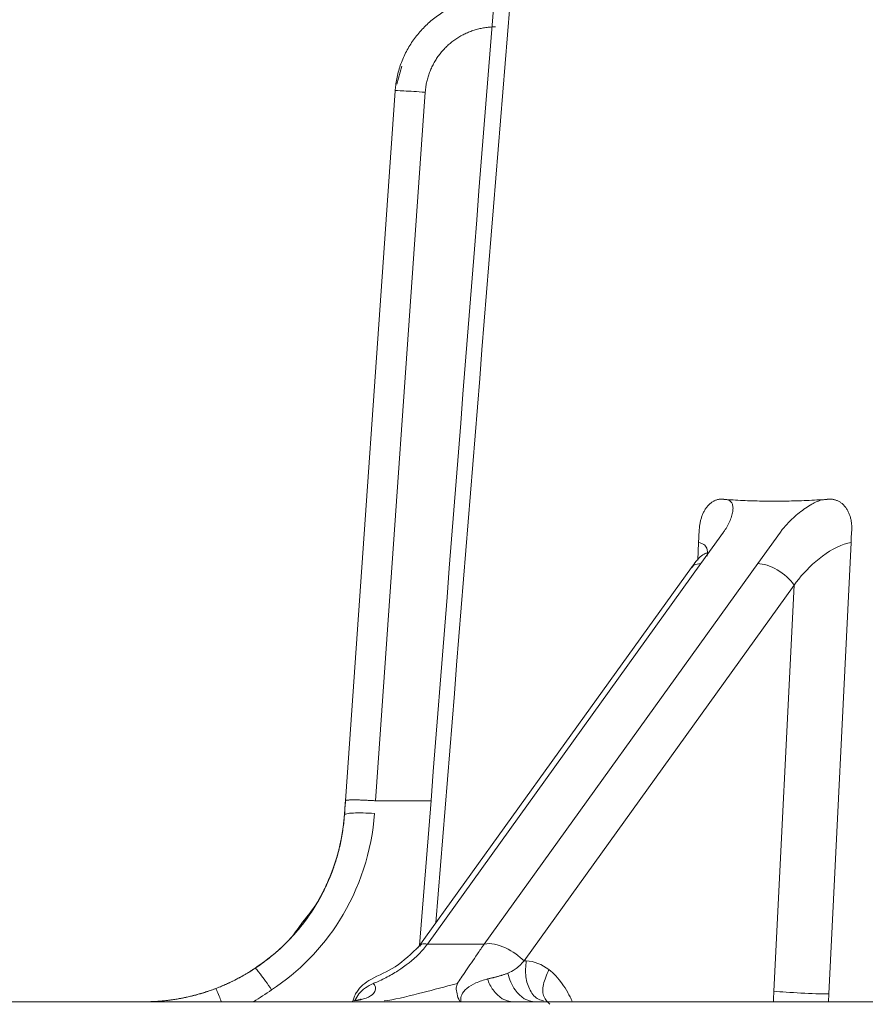
# Model space of a CAD drawing. Units: millimetres. Extents: x -627 to 40132, y -277 to 28174.
# Drawn here: x 28259 to 28365, y 18788 to 18911 of the extents above; entities that cross this region are included whole.
import ezdxf

# ---------------------------------------------------------------- set-up
doc = ezdxf.new("R2010")
doc.units = ezdxf.units.MM

msp = doc.modelspace()

# ---------------------------------------------------------------- linework, layer by layer
at = {"color": 7, "linetype": 'Continuous', "lineweight": 15}
for p, q in [((28306.27735, 18902.93832), (28306.87403, 18905.1732)), ((28306.05312, 18902.12693), (28299.87454, 18813.76932)), ((28306.14193, 18902.97467), (28306.14044, 18902.96403)), ((28303.60244, 18813.76025), (28309.79398, 18901.9308)), ((28343.82827, 18846.53767), (28343.87808, 18847.5405)), ((28346.89519, 18847.19403), (28344.08033, 18843.27591)), ((28351.15141, 18843.27591), (28353.96628, 18847.19403)), ((28362.82901, 18847.5405), (28362.77938, 18846.53767)), ((28343.79609, 18845.88939), (28343.82827, 18846.53767)), ((28362.74731, 18845.88939), (28359.96862, 18789.72103)), ((28362.77938, 18846.53767), (28362.74731, 18845.88939)), ((28344.08033, 18843.27591), (28310.07137, 18795.93755)), ((28317.14245, 18795.93755), (28351.15141, 18843.27591)), ((28322.08089, 18793.85888), (28355.66311, 18840.6033)), ((28355.66311, 18840.6033), (28353.15841, 18790.06966)), ((28303.62837, 18813.75928), (28310.5215, 18813.76051)), ((28299.75112, 18812.0046), (28299.75116, 18812.00465)), ((28310.07133, 18795.93748), (28317.14242, 18795.93748)), ((28829.36622, 18788.75499), (28158.10862, 18788.75497)), ((28257.62956, 18788.75501), (28274.85829, 18788.75501)), ((28263.24395, 18788.75499), (28300.81179, 18788.75499)), ((28263.24488, 18788.75501), (28263.24488, 18788.75499)), ((28274.85832, 18788.75499), (28263.24488, 18788.75499)), ((28300.6313, 18788.75499), (28263.24488, 18788.75499)), ((28265.59047, 18788.75499), (28263.24488, 18788.75499)), ((28263.24488, 18788.75499), (28274.85821, 18788.75499)), ((28263.24488, 18788.75499), (28274.85825, 18788.75499)), ((28265.60649, 18788.75499), (28265.59047, 18788.75499)), ((28274.85832, 18788.75499), (28265.60649, 18788.75499)), ((28274.48822, 18788.75499), (28266.96238, 18788.75499)), ((28269.30794, 18788.75499), (28266.96238, 18788.75499)), ((28267.39865, 18788.75499), (28299.34779, 18788.75499)), ((28274.85825, 18788.75499), (28269.30794, 18788.75499)), ((28270.88932, 18788.75499), (28354.8431, 18788.75499)), ((28303.06529, 18788.75499), (28271.11616, 18788.75499)), ((28274.48822, 18788.75501), (28272.83668, 18788.75501)), ((28272.83668, 18788.75499), (28341.09238, 18788.75499)), ((28362.48755, 18788.75499), (28272.83668, 18788.75499)), ((28298.12671, 18788.7578), (28288.43671, 18788.75532)), ((28300.12961, 18788.75784), (28298.12671, 18788.7578)), ((28299.34779, 18788.75499), (28303.06529, 18788.75499)), ((28300.35846, 18788.75832), (28299.54973, 18788.75661)), ((28301.28475, 18788.75499), (28304.02377, 18788.75499)), ((28301.28479, 18788.75499), (28304.02381, 18788.75499)), ((28358.77004, 18788.75499), (28320.73021, 18788.75499)), ((28320.73021, 18788.75499), (28323.46919, 18788.75499)), ((28324.50247, 18788.75499), (28366.20505, 18788.75499)), ((28341.09238, 18788.75499), (28353.64873, 18788.75499)), ((28353.64873, 18788.75499), (28358.77004, 18788.75499))]:
    msp.add_line(p, q, dxfattribs=at)
at = {"color": 8, "linetype": 'Continuous', "lineweight": 15}
for p, q in [((28343.68917, 18843.69657), (28343.79802, 18845.88922)), ((28359.93453, 18788.75499), (28359.97014, 18789.72086))]:
    msp.add_line(p, q, dxfattribs=at)
at = {"color": 7, "linetype": 'Continuous', "lineweight": 15, "flags": 128}
msp.add_lwpolyline([(28342.89486, 18842.79129), (28326.42178, 18819.86178), (28308.88591, 18795.45293)], dxfattribs=at)
at = {"color": 7, "linetype": 'Continuous', "lineweight": 15}
for points, knots in [([(28352.00361, 19332.88296), (28343.73279, 19230.88314), (28329.21607, 19051.85588), (28315.15169, 18872.79388), (28309.10041, 18795.75149)], [0, 0, 0, 0, 0.5697446, 1, 1, 1, 1]), ([(28318.5227, 18913.74098), (28318.34539, 18913.73821), (28317.99081, 18913.73266), (28317.35379, 18913.68836), (28316.614, 18913.5982), (28315.77732, 18913.43776), (28314.95319, 18913.22176), (28314.14542, 18912.95062), (28313.35799, 18912.62512), (28312.59498, 18912.24609), (28311.86081, 18911.81432), (28311.15871, 18911.33283), (28310.49132, 18910.80485), (28309.8611, 18910.2334), (28309.27031, 18909.62136), (28308.7212, 18908.9715), (28308.21606, 18908.28657), (28307.75727, 18907.56933), (28307.34734, 18906.82272), (28306.9888, 18906.04974), (28306.68418, 18905.25369), (28306.43619, 18904.43805), (28306.24533, 18903.6072), (28306.14036, 18902.94025), (28306.08545, 18902.44578), (28306.06882, 18902.23288), (28306.0605, 18902.12641)], [0, 0, 0, 0, 0.028405531, 0.056802996, 0.102258288, 0.14771677, 0.193180116, 0.23864726, 0.284117471, 0.329579576, 0.375028046, 0.420456886, 0.46586522, 0.511259856, 0.556651559, 0.602051268, 0.647466858, 0.692902935, 0.738360793, 0.783825926, 0.82931435, 0.874808584, 0.920300833, 0.965788129, 0.982891036, 1, 1, 1, 1]), ([(28309.79397, 18901.9308), (28309.80424, 18902.05465), (28309.82478, 18902.30226), (28309.88661, 18902.74542), (28309.98626, 18903.25806), (28310.14059, 18903.83474), (28310.33324, 18904.39975), (28310.56319, 18904.95063), (28310.82916, 18905.48506), (28311.12999, 18906.00067), (28311.46453, 18906.49511), (28311.83162, 18906.9659), (28312.23005, 18907.41052), (28312.65844, 18907.82639), (28313.11544, 18908.21061), (28313.59846, 18908.56153), (28314.10451, 18908.8783), (28314.63088, 18909.16001), (28315.17492, 18909.40584), (28315.73412, 18909.61497), (28316.30598, 18909.78642), (28316.88803, 18909.91949), (28317.47774, 18910.01226), (28318.02377, 18910.06254), (28318.37265, 18910.06806), (28318.52266, 18910.07044)], [0, 0, 0, 0, 0.028399551, 0.056780808, 0.102228463, 0.147675942, 0.193122565, 0.238569156, 0.284016167, 0.329463498, 0.374911052, 0.420358721, 0.4658064, 0.511253985, 0.556701063, 0.602147533, 0.647593551, 0.693039651, 0.738486373, 0.783933444, 0.829380734, 0.874828111, 0.920275444, 0.96572261, 1, 1, 1, 1]), ([(28309.79397, 18901.9308), (28308.80262, 18902.0001), (28307.85181, 18902.05968), (28306.44897, 18902.13323), (28306.05431, 18902.1442), (28306.05311, 18902.12694)], [0, 0, 0, 0, 1.146546284, 1.146546284, 2.293092568, 2.293092568, 2.293092568, 2.293092568]), ([(28343.87808, 18847.54049), (28343.88224, 18847.60951), (28343.89098, 18847.75471), (28343.91489, 18847.97545), (28343.94799, 18848.20177), (28343.99017, 18848.42568), (28344.04108, 18848.64636), (28344.10058, 18848.86297), (28344.16846, 18849.07472), (28344.24447, 18849.28081), (28344.32835, 18849.48047), (28344.4198, 18849.67296), (28344.5185, 18849.85755), (28344.62411, 18850.03354), (28344.73621, 18850.20024), (28344.85443, 18850.35709), (28344.97857, 18850.50308), (28345.10811, 18850.63777), (28345.24253, 18850.76065), (28345.38126, 18850.87137), (28345.52375, 18850.96963), (28345.66946, 18851.05523), (28345.81785, 18851.12801), (28345.96836, 18851.18786), (28346.12048, 18851.23472), (28346.27369, 18851.26863), (28346.42746, 18851.28934), (28346.56613, 18851.29702), (28346.65321, 18851.29423), (28346.68915, 18851.29308)], [0, 0, 0, 0, 0.034052181, 0.071632718, 0.109213097, 0.146793341, 0.184373484, 0.221953572, 0.25953382, 0.297113807, 0.334694103, 0.372274638, 0.409855503, 0.447436799, 0.485018616, 0.522568459, 0.560151246, 0.597734381, 0.63531795, 0.672901993, 0.710486506, 0.748071436, 0.785656683, 0.823242099, 0.860827495, 0.898412644, 0.935997294, 0.973581268, 1, 1, 1, 1]), ([(28346.68906, 18851.29173), (28346.70124, 18851.29078), (28346.72316, 18851.28908), (28346.75484, 18851.28663), (28346.78409, 18851.28439), (28346.81334, 18851.28215), (28346.84261, 18851.27992), (28346.87188, 18851.2777), (28346.90117, 18851.2755), (28346.93046, 18851.2733), (28346.95976, 18851.27112), (28346.98907, 18851.26894), (28347.01839, 18851.26678), (28347.04772, 18851.26463), (28347.07705, 18851.26248), (28347.1064, 18851.26035), (28347.1333, 18851.25841), (28347.15043, 18851.25717), (28347.15777, 18851.25665)], [0, 0, 0, 0, 0.07812499, 0.140624958, 0.203124931, 0.265624957, 0.328124884, 0.390624873, 0.453124866, 0.515624864, 0.578124866, 0.640624873, 0.703124884, 0.765624899, 0.828124917, 0.890624939, 0.953124965, 1, 1, 1, 1]), ([(28347.22427, 18851.25044), (28347.2729, 18851.2432), (28347.3703, 18851.22871), (28347.5001, 18851.18819), (28347.61755, 18851.13399), (28347.72149, 18851.06475), (28347.81226, 18850.98089), (28347.88977, 18850.88232), (28347.96786, 18850.74503), (28348.03338, 18850.55772), (28348.07037, 18850.31512), (28348.07267, 18850.04582), (28348.03146, 18849.65834), (28347.90407, 18849.13666), (28347.69352, 18848.59081), (28347.48105, 18848.14847), (28347.30337, 18847.82273), (28347.11139, 18847.50485), (28346.96617, 18847.29607), (28346.89519, 18847.19403)], [0, 0, 0, 0, 0.031271289, 0.062620583, 0.094310379, 0.126594868, 0.159714552, 0.193892307, 0.229331051, 0.288900383, 0.352040099, 0.41520875, 0.481474467, 0.615029586, 0.748938406, 0.81445881, 0.878794481, 0.940758337, 1, 1, 1, 1]), ([(28347.15766, 18851.25529), (28347.1593, 18851.25518), (28347.16227, 18851.25496), (28347.16654, 18851.25465), (28347.17049, 18851.25437), (28347.17444, 18851.25408), (28347.17839, 18851.2538), (28347.18234, 18851.25352), (28347.1863, 18851.25323), (28347.19025, 18851.25295), (28347.1942, 18851.25267), (28347.19815, 18851.25238), (28347.2021, 18851.2521), (28347.20605, 18851.25182), (28347.21, 18851.25153), (28347.21395, 18851.25125), (28347.21758, 18851.25099), (28347.21988, 18851.25083), (28347.22087, 18851.25076)], [0, 0, 0, 0, 0.078124977, 0.140624979, 0.203124981, 0.26562498, 0.328124984, 0.390624986, 0.453124987, 0.515624989, 0.57812499, 0.640624991, 0.703124993, 0.765624994, 0.828124995, 0.890624996, 0.953124997, 1, 1, 1, 1]), ([(28359.46429, 18851.24832), (28359.0376, 18851.22229), (28358.18453, 18851.17023), (28356.91915, 18851.11312), (28355.66492, 18851.07141), (28354.42281, 18851.0466), (28353.19255, 18851.03829), (28351.97424, 18851.0466), (28350.76777, 18851.07141), (28349.57346, 18851.11312), (28348.39014, 18851.17023), (28347.61185, 18851.22229), (28347.22256, 18851.24832)], [0, 0, 0, 0, 0.100110933, 0.200147623, 0.300128635, 0.400072563, 0.499998024, 0.599923643, 0.699868046, 0.799849849, 0.899887645, 1, 1, 1, 1]), ([(28353.96626, 18847.19403), (28354.01572, 18847.26144), (28354.1162, 18847.39839), (28354.28196, 18847.60666), (28354.49148, 18847.85682), (28354.75162, 18848.14817), (28355.17452, 18848.59051), (28355.74872, 18849.13671), (28356.48822, 18849.75675), (28357.2563, 18850.31448), (28357.9118, 18850.70821), (28358.42152, 18850.95476), (28358.78888, 18851.09933), (28359.1418, 18851.20492), (28359.35831, 18851.23535), (28359.46562, 18851.25044)], [0, 0, 0, 0, 0.03915456, 0.079548217, 0.121267435, 0.185448226, 0.251175809, 0.385138544, 0.518747436, 0.648132717, 0.77073252, 0.830108411, 0.886713616, 0.943851354, 1, 1, 1, 1]), ([(28359.4626, 18851.25076), (28359.4644, 18851.25094), (28359.46765, 18851.25128), (28359.47236, 18851.25175), (28359.47671, 18851.25217), (28359.48107, 18851.25258), (28359.48543, 18851.25298), (28359.48979, 18851.25338), (28359.49415, 18851.25376), (28359.49851, 18851.25413), (28359.50286, 18851.25449), (28359.50722, 18851.25484), (28359.51158, 18851.25518), (28359.51594, 18851.25551), (28359.5203, 18851.25582), (28359.52466, 18851.25613), (28359.52867, 18851.25641), (28359.53123, 18851.25657), (28359.53234, 18851.25665)], [0, 0, 0, 0, 0.077498477, 0.139984863, 0.202473538, 0.264964335, 0.327457077, 0.389951608, 0.452447754, 0.514945349, 0.577444224, 0.639944212, 0.702445145, 0.764946855, 0.827449175, 0.889951936, 0.952454973, 1, 1, 1, 1]), ([(28359.53234, 18851.25665), (28359.54584, 18851.25753), (28359.57015, 18851.25911), (28359.60527, 18851.26142), (28359.6377, 18851.26355), (28359.67013, 18851.2657), (28359.70257, 18851.26786), (28359.73502, 18851.27003), (28359.76747, 18851.27221), (28359.79994, 18851.2744), (28359.83241, 18851.2766), (28359.86488, 18851.27881), (28359.89737, 18851.28103), (28359.92986, 18851.28326), (28359.96235, 18851.28551), (28359.99486, 18851.28776), (28360.02466, 18851.28984), (28360.04363, 18851.29116), (28360.05176, 18851.29173)], [0, 0, 0, 0, 0.078125048, 0.140625072, 0.203125092, 0.265625099, 0.328125113, 0.390625122, 0.453125127, 0.515625127, 0.578125123, 0.640625114, 0.7031251, 0.765625081, 0.828125056, 0.890625027, 0.953124991, 1, 1, 1, 1]), ([(28360.0518, 18851.29308), (28360.10302, 18851.29434), (28360.21088, 18851.29702), (28360.37485, 18851.28619), (28360.5431, 18851.26294), (28360.70966, 18851.22648), (28360.87396, 18851.17711), (28361.0354, 18851.11476), (28361.19338, 18851.03959), (28361.34726, 18850.95157), (28361.49643, 18850.85099), (28361.64028, 18850.738), (28361.77816, 18850.61293), (28361.90946, 18850.47613), (28362.0336, 18850.32808), (28362.14997, 18850.16928), (28362.25838, 18850.0007), (28362.35869, 18849.82323), (28362.45044, 18849.6374), (28362.53319, 18849.44383), (28362.60656, 18849.2432), (28362.67021, 18849.03624), (28362.72386, 18848.82371), (28362.76727, 18848.60641), (28362.80028, 18848.38518), (28362.82283, 18848.16087), (28362.83467, 18847.93433), (28362.83644, 18847.72719), (28362.83122, 18847.59578), (28362.82902, 18847.54049)], [0, 0, 0, 0, 0.033954897, 0.071508002, 0.109061832, 0.14661611, 0.184170583, 0.221724986, 0.259286773, 0.296833268, 0.334386766, 0.371939788, 0.409492342, 0.447044478, 0.484596282, 0.522141747, 0.5596792, 0.597221009, 0.634771888, 0.672322337, 0.709872464, 0.747422377, 0.78497218, 0.822521966, 0.860071813, 0.89762179, 0.93517195, 0.972722429, 1, 1, 1, 1]), ([(28344.86413, 18844.19034), (28344.88789, 18844.54933), (28344.92732, 18845.14491), (28344.49119, 18845.70857), (28344.02812, 18845.82925), (28343.79795, 18845.88922)], [0, 0, 0, 0, 0.432834299, 0.718095191, 1, 1, 1, 1]), ([(28355.66311, 18840.6033), (28356.38454, 18841.60749), (28357.29678, 18842.6267), (28358.63655, 18843.77421), (28358.91795, 18843.99989), (28360.33258, 18845.05517), (28361.68697, 18845.78548), (28362.74894, 18845.88923)], [0, 0, 0, 0, 2.070868726, 2.070868726, 2.596761304, 2.596761304, 4.628149895, 4.628149895, 4.628149895, 4.628149895]), ([(28344.83075, 18844.56587), (28344.79696, 18844.57084), (28344.69006, 18844.58656), (28343.85906, 18844.1147), (28343.28127, 18843.31905), (28342.87467, 18842.75914)], [0, 0, 0, 0, 0.120416116, 0.381034343, 1, 1, 1, 1]), ([(28342.95365, 18842.74789), (28343.02549, 18842.86752), (28343.22609, 18843.20155), (28343.74637, 18843.24684), (28344.08033, 18843.27591)], [0, 0, 0, 0, 0.358128923, 1, 1, 1, 1]), ([(28355.66311, 18840.6033), (28355.16979, 18841.31212), (28354.41731, 18841.99191), (28352.72509, 18842.99433), (28351.85466, 18843.27591), (28351.1514, 18843.27591)], [0, 0, 0, 0, 1.148050304, 1.148050304, 2.296100608, 2.296100608, 2.296100608, 2.296100608]), ([(28299.87454, 18813.76933), (28299.87556, 18813.77308), (28299.87758, 18813.78057), (28299.89273, 18813.79298), (28299.92285, 18813.80635), (28299.97563, 18813.81999), (28300.04643, 18813.83214), (28300.13497, 18813.84243), (28300.24083, 18813.85151), (28300.3634, 18813.85858), (28300.50212, 18813.86403), (28300.65627, 18813.86769), (28300.82505, 18813.86958), (28301.00763, 18813.86967), (28301.20315, 18813.86794), (28301.41074, 18813.8644), (28301.6294, 18813.85908), (28301.85802, 18813.85203), (28302.09543, 18813.84328), (28302.34043, 18813.83289), (28302.59176, 18813.82091), (28302.84814, 18813.80741), (28303.10828, 18813.7924), (28303.3602, 18813.77672), (28303.52527, 18813.76549), (28303.60243, 18813.76024)], [0, 0, 0, 0, 0.029185237, 0.05825273, 0.10334825, 0.148456111, 0.193575201, 0.238718923, 0.283843251, 0.328966299, 0.374079706, 0.419180974, 0.464271165, 0.509325011, 0.554382338, 0.599480169, 0.644591377, 0.6897148, 0.73484611, 0.779979129, 0.82510728, 0.870225057, 0.915329413, 0.960421, 1, 1, 1, 1]), ([(28299.75114, 18812.00467), (28299.76708, 18812.23263), (28299.80822, 18812.82087), (28299.84942, 18813.41002), (28299.87465, 18813.77087)], [0, 0, 0, 0, 0.387518752, 1, 1, 1, 1]), ([(28299.87454, 18813.76933), (28299.87021, 18813.70738), (28299.86588, 18813.64543), (28299.82474, 18813.0572), (28299.78786, 18812.52975), (28299.75114, 18812.0046)], [2.9249698108, 2.9249698108, 2.9249698108, 2.9249698108, 3, 3, 3.6373889353, 3.6373889353, 3.6373889353, 3.6373889353]), ([(28299.75114, 18812.00467), (28299.46813, 18807.95732), (28298.13385, 18803.86758), (28294.23582, 18797.67787), (28291.91391, 18795.22438), (28289.25398, 18793.3419)], [0, 0, 0, 0, 5.228250537, 5.228250537, 9.406900176, 9.406900176, 9.406900176, 9.406900176]), ([(28299.75114, 18812.00466), (28299.74057, 18811.86338), (28299.71943, 18811.58103), (28299.66375, 18811.00378), (28299.57485, 18810.27397), (28299.43535, 18809.39429), (28299.26467, 18808.52002), (28299.06287, 18807.6522), (28298.83022, 18806.79189), (28298.56696, 18805.94018), (28298.27346, 18805.09824), (28297.95008, 18804.26719), (28297.59722, 18803.44806), (28297.21533, 18802.64192), (28296.80486, 18801.84978), (28296.36627, 18801.07256), (28295.90007, 18800.31121), (28295.40683, 18799.56678), (28294.88721, 18798.84029), (28294.34187, 18798.13271), (28293.77139, 18797.44482), (28293.17645, 18796.77753), (28292.5578, 18796.13168), (28291.91619, 18795.50817), (28291.25262, 18794.9077), (28290.56754, 18794.33171), (28289.90154, 18793.80876), (28289.45673, 18793.48806), (28289.25399, 18793.34189)], [0, 0, 0, 0, 0.019255111, 0.038480481, 0.078811712, 0.119146374, 0.159484904, 0.199816963, 0.240163334, 0.28051389, 0.320861436, 0.361207408, 0.401550585, 0.441890162, 0.482225923, 0.522558409, 0.562900972, 0.603243579, 0.643575738, 0.683903916, 0.724232651, 0.764568132, 0.804903889, 0.845241064, 0.885581374, 0.925913133, 0.966232428, 1, 1, 1, 1]), ([(28290.69395, 18790.22065), (28294.05115, 18792.44705), (28296.98844, 18795.45158), (28301.62619, 18802.81045), (28303.16699, 18807.51953), (28303.49196, 18812.18064)], [0, 0, 0, 0, 4.49282273, 4.49282273, 9.727366594, 9.727366594, 9.727366594, 9.727366594]), ([(28299.75114, 18812.0046), (28299.75917, 18812.11941), (28300.1568, 18812.20234), (28301.55815, 18812.26828), (28302.50506, 18812.24863), (28303.49196, 18812.18064)], [0, 0, 0, 0, 1.109133212, 1.109133212, 2.218266423, 2.218266423, 2.218266423, 2.218266423]), ([(28294.53482, 18798.6559), (28295.19612, 18799.4682), (28297.07044, 18801.77051), (28298.05723, 18804.58043), (28298.69586, 18806.39895)], [0, 0, 0, 0, 0.352820538, 1, 1, 1, 1]), ([(28309.06517, 18795.69829), (28308.10403, 18794.75492), (28306.3043, 18792.98843), (28303.64757, 18791.93956), (28302.03988, 18790.92665), (28301.36887, 18790.17869), (28301.00498, 18789.47476), (28300.90029, 18789.11409), (28300.84833, 18788.93509)], [0, 0, 0, 0, 0.366717345, 0.686681346, 0.802380022, 0.906685108, 0.953688496, 1, 1, 1, 1]), ([(28303.33216, 18791.02302), (28303.36029, 18791.03518), (28303.38844, 18791.04708), (28303.87521, 18791.24808), (28304.3679, 18791.47082), (28305.40709, 18792.00454), (28306.90868, 18792.86728), (28308.25356, 18793.92647), (28309.41332, 18795.10147), (28309.76497, 18795.51103), (28310.07139, 18795.93754)], [2.043458773, 2.043458773, 2.043458773, 2.043458773, 2.086160989, 2.086160989, 2.781547985, 2.781547985, 3.476934982, 4.867708974, 4.867708974, 5.563095971, 5.563095971, 5.563095971, 5.563095971]), ([(28317.14246, 18795.93754), (28316.83604, 18795.51103), (28316.55383, 18795.10147), (28315.75889, 18793.92647), (28315.05873, 18792.86728), (28314.44157, 18792.00454), (28314.07561, 18791.47082), (28313.93079, 18791.24808), (28313.81208, 18791.04708), (28313.80541, 18791.03518), (28313.79893, 18791.02302)], [2.043457736, 2.043457736, 2.043457736, 2.043457736, 2.738844733, 2.738844733, 4.129618725, 4.825005722, 4.825005722, 5.520392718, 5.520392718, 5.563095971, 5.563095971, 5.563095971, 5.563095971]), ([(28322.08087, 18793.85888), (28321.49099, 18794.39509), (28320.67004, 18795.03321), (28318.88118, 18795.87025), (28317.93654, 18796.09076), (28317.14246, 18795.93754)], [0, 0, 0, 0, 1.190025005, 1.190025005, 2.380050007, 2.380050007, 2.380050007, 2.380050007]), ([(28289.25398, 18793.3419), (28288.54162, 18792.83775), (28287.80093, 18792.36973), (28286.27569, 18791.51462), (28285.48883, 18791.12623), (28284.68475, 18790.78061)], [0, 0, 0, 0, 1.137917055, 1.137917055, 2.273477453, 2.273477453, 2.273477453, 2.273477453]), ([(28289.25398, 18793.34189), (28289.14182, 18793.26329), (28288.94045, 18793.12218), (28288.6459, 18792.92408), (28288.37238, 18792.74486), (28288.09641, 18792.56926), (28287.81813, 18792.39724), (28287.53755, 18792.22884), (28287.25473, 18792.0641), (28286.96972, 18791.90304), (28286.68258, 18791.74569), (28286.39334, 18791.5921), (28286.10208, 18791.44228), (28285.80883, 18791.29628), (28285.51366, 18791.15409), (28285.2166, 18791.01583), (28284.94027, 18790.89133), (28284.76239, 18790.81424), (28284.68475, 18790.7806)], [0, 0, 0, 0, 0.07842033, 0.140795838, 0.20317144, 0.265549962, 0.327923612, 0.390299509, 0.452675462, 0.515051439, 0.577427404, 0.639803324, 0.702179168, 0.764554915, 0.826930553, 0.889306086, 0.951681534, 1, 1, 1, 1]), ([(28320.08065, 18792.31906), (28320.3834, 18792.4488), (28320.68011, 18792.60245), (28321.38537, 18793.06263), (28321.74578, 18793.3924), (28322.08087, 18793.85888)], [4.389359592, 4.389359592, 4.389359592, 4.389359592, 4.867708974, 4.867708974, 5.563095971, 5.563095971, 5.563095971, 5.563095971]), ([(28283.76422, 18790.40626), (28283.89779, 18790.45824), (28284.13754, 18790.55154), (28284.48069, 18790.69303), (28284.795, 18790.82729), (28285.10738, 18790.96591), (28285.41782, 18791.10875), (28285.72623, 18791.2558), (28286.0326, 18791.40705), (28286.33684, 18791.56245), (28286.63889, 18791.72197), (28286.93868, 18791.88558), (28287.23615, 18792.05323), (28287.53123, 18792.2249), (28287.82387, 18792.40052), (28288.11395, 18792.58012), (28288.38018, 18792.7497), (28288.54878, 18792.86068), (28288.62247, 18792.90918)], [0, 0, 0, 0, 0.078460233, 0.140825874, 0.203191645, 0.265572471, 0.327924352, 0.390290521, 0.45265677, 0.515023056, 0.577389331, 0.639755549, 0.702121669, 0.764487661, 0.826853509, 0.889219217, 0.951584814, 1, 1, 1, 1]), ([(28288.62247, 18792.90918), (28288.67273, 18792.94248), (28288.91267, 18792.68563), (28289.6785, 18791.69169), (28290.17697, 18790.99015), (28290.69395, 18790.22065)], [0, 0, 0, 0, 1.109133212, 1.109133212, 2.218266423, 2.218266423, 2.218266423, 2.218266423]), ([(28320.08136, 18792.32491), (28320.01689, 18792.29852), (28319.90084, 18792.25101), (28319.73197, 18792.18782), (28319.57543, 18792.13227), (28319.41818, 18792.07969), (28319.26035, 18792.02963), (28319.10198, 18791.98188), (28318.94315, 18791.93617), (28318.78393, 18791.89225), (28318.6244, 18791.84987), (28318.46465, 18791.80877), (28318.30476, 18791.76871), (28318.14483, 18791.72945), (28317.98495, 18791.69075), (28317.82522, 18791.65238), (28317.67852, 18791.6172), (28317.58524, 18791.59466), (28317.54499, 18791.58494)], [0, 0, 0, 0, 0.078065549, 0.14053179, 0.202997816, 0.265462351, 0.3279277, 0.390393461, 0.452859232, 0.515325054, 0.577790955, 0.640256954, 0.702723066, 0.765189306, 0.827655685, 0.890122203, 0.952588844, 1, 1, 1, 1]), ([(28323.4692, 18788.75497), (28322.53152, 18788.75497), (28321.63224, 18789.28176), (28320.55053, 18790.81154), (28320.2477, 18791.53684), (28320.08136, 18792.32491)], [0.564160082, 0.564160082, 0.564160082, 0.564160082, 2.094893807, 2.094893807, 3.061467451, 3.061467451, 3.061467451, 3.061467451]), ([(28328.08803, 18788.75512), (28328.00192, 18788.9564), (28327.91124, 18789.15245), (28327.72106, 18789.5347), (28327.61785, 18789.72741), (28327.29706, 18790.29538), (28326.60974, 18791.38805), (28325.78786, 18792.28883), (28325.18248, 18792.74882)], [0, 0, 0, 0, 0.125, 0.125, 0.25, 0.25, 0.5, 1, 1, 1, 1]), ([(28284.68475, 18790.7806), (28284.43857, 18790.67742), (28283.99873, 18790.49308), (28283.35572, 18790.25122), (28282.76109, 18790.04317), (28282.16117, 18789.85043), (28281.55655, 18789.67278), (28280.94753, 18789.51041), (28280.33459, 18789.36343), (28279.71807, 18789.23195), (28279.09839, 18789.11604), (28278.47595, 18789.0158), (28277.85118, 18788.93128), (28277.22449, 18788.86257), (28276.59631, 18788.80962), (28275.96708, 18788.77281), (28275.37228, 18788.75206), (28274.98729, 18788.74969), (28274.81236, 18788.74862)], [0, 0, 0, 0, 0.078904078, 0.140976602, 0.203053649, 0.265125572, 0.327228232, 0.389324221, 0.451426636, 0.513534702, 0.575647169, 0.637762333, 0.699878068, 0.761991865, 0.824100874, 0.886201958, 0.948291754, 1, 1, 1, 1]), ([(28300.96274, 18788.85913), (28302.13333, 18789.01132), (28302.98677, 18789.35712), (28303.67446, 18790.10481), (28303.70962, 18790.50604), (28303.43026, 18790.91287), (28303.3844, 18790.96902), (28303.33159, 18791.02389)], [2.684351879, 2.684351879, 2.684351879, 2.684351879, 4.407065098, 4.407065098, 5.882435576, 5.882435576, 6.121881998, 6.121881998, 6.121881998, 6.121881998]), ([(28301.03426, 18788.91145), (28301.19326, 18789.18723), (28301.52609, 18789.76454), (28302.34017, 18790.52662), (28302.99926, 18790.85643), (28303.33217, 18791.02302)], [0, 0, 0, 0, 0.311597204, 0.652277479, 1, 1, 1, 1]), ([(28313.79859, 18791.02387), (28313.57632, 18790.96901), (28313.35352, 18790.91287), (28311.76056, 18790.50604), (28310.33019, 18790.10481), (28307.40153, 18789.35712), (28305.85409, 18789.01132), (28304.67432, 18788.85913)], [2.684374206, 2.684374206, 2.684374206, 2.684374206, 2.923798301, 2.923798301, 4.399168779, 4.399168779, 6.121881998, 6.121881998, 6.121881998, 6.121881998]), ([(28314.12977, 18788.75499), (28314.11045, 18788.78623), (28313.90779, 18789.11387), (28313.71822, 18789.7457), (28313.61337, 18790.52673), (28313.73666, 18790.85646), (28313.79893, 18791.02302)], [0, 0, 0, 0, 0.033403549, 0.350286295, 0.671819916, 1, 1, 1, 1]), ([(28314.25595, 18788.75499), (28314.23974, 18788.8221), (28314.19583, 18789.0039), (28314.21968, 18789.30164), (28314.39547, 18789.85246), (28315.04585, 18790.5312), (28316.18922, 18791.20104), (28317.05684, 18791.44769), (28317.5443, 18791.58626)], [0, 0, 0, 0, 0.035351913, 0.095765358, 0.155576378, 0.352928765, 0.636450031, 1, 1, 1, 1]), ([(28317.54485, 18791.58535), (28317.71577, 18791.08346), (28317.94636, 18790.62084), (28318.89323, 18789.28176), (28319.79251, 18788.75497), (28320.73019, 18788.75497)], [0.875463405, 0.875463405, 0.875463405, 0.875463405, 1.530733725, 1.530733725, 3.061467451, 3.061467451, 3.061467451, 3.061467451]), ([(28274.81235, 18788.74847), (28275.05324, 18788.75044), (28275.48382, 18788.75398), (28276.10359, 18788.77984), (28276.67155, 18788.81546), (28277.23854, 18788.86429), (28277.80427, 18788.92593), (28278.36843, 18789.00046), (28278.93077, 18789.08781), (28279.49097, 18789.18794), (28280.04874, 18789.3008), (28280.60379, 18789.42633), (28281.15583, 18789.56445), (28281.70457, 18789.71512), (28282.24974, 18789.87817), (28282.79097, 18790.05379), (28283.296, 18790.22962), (28283.61883, 18790.35141), (28283.76422, 18790.40626)], [0, 0, 0, 0, 0.078932833, 0.141084048, 0.203236007, 0.265396578, 0.327544376, 0.389698659, 0.451853387, 0.514008301, 0.576163124, 0.638317586, 0.700471454, 0.762624557, 0.82477681, 0.886928238, 0.949078999, 1, 1, 1, 1]), ([(28353.1584, 18790.06965), (28353.13668, 18789.63161), (28353.10759, 18789.19298), (28353.09924, 18788.75719), (28353.09921, 18788.75609), (28353.09919, 18788.75498)], [0.4955365377, 0.4955365377, 0.4955365377, 0.4955365377, 1.0029871644, 1.0029871644, 1.0042812692, 1.0042812692, 1.0042812692, 1.0042812692]), ([(28353.1584, 18790.06965), (28354.05193, 18789.98108), (28355.25214, 18789.89581), (28357.78094, 18789.76633), (28359.01526, 18789.72694), (28359.97014, 18789.72087)], [0, 0, 0, 0, 1.466112784, 1.466112784, 2.932225567, 2.932225567, 2.932225567, 2.932225567]), ([(28263.24489, 18788.75499), (28263.3859, 18788.755), (28263.66716, 18788.75503), (28264.08411, 18788.75494), (28264.49635, 18788.755), (28264.90381, 18788.75509), (28265.30634, 18788.75492), (28265.70324, 18788.75504), (28266.09407, 18788.75495), (28266.48272, 18788.75496), (28266.73699, 18788.75498), (28266.86611, 18788.75499)], [0, 0, 0, 0, 0.111302763, 0.221991742, 0.332604435, 0.443286538, 0.553894746, 0.664603401, 0.775288978, 0.88589861, 1, 1, 1, 1]), ([(28263.24489, 18788.75498), (28263.42821, 18788.75498), (28263.61407, 18788.75498), (28263.81408, 18788.75498), (28263.83277, 18788.75498), (28263.85146, 18788.75498)], [0, 0, 0, 0, 0.2501329337, 0.2501329337, 0.2758670835, 0.2758670835, 0.2758670835, 0.2758670835]), ([(28266.8663, 18788.75501), (28266.74039, 18788.75502), (28266.48925, 18788.75505), (28266.10391, 18788.75497), (28265.71335, 18788.75499), (28265.31657, 18788.75504), (28264.91422, 18788.75502), (28264.5068, 18788.75502), (28264.09467, 18788.75503), (28263.6743, 18788.75502), (28263.3895, 18788.75502), (28263.24496, 18788.75501)], [0, 0, 0, 0, 0.111303027, 0.221998973, 0.33259032, 0.443294156, 0.553924918, 0.664606131, 0.775206905, 0.885918437, 1, 1, 1, 1]), ([(28266.8663, 18788.75499), (28266.74039, 18788.75501), (28266.48925, 18788.75504), (28266.10391, 18788.75495), (28265.71335, 18788.75497), (28265.31657, 18788.75503), (28264.91422, 18788.75501), (28264.5068, 18788.75501), (28264.09467, 18788.75501), (28263.6743, 18788.75501), (28263.3895, 18788.755), (28263.24496, 18788.755)], [0, 0, 0, 0, 0.111303027, 0.221998973, 0.33259032, 0.443294156, 0.553924918, 0.664606131, 0.775206905, 0.885918437, 1, 1, 1, 1]), ([(28263.24506, 18788.74863), (28263.24506, 18788.74861), (28263.49386, 18788.7486), (28264.44253, 18788.74857), (28265.15699, 18788.74856), (28267.08835, 18788.74856), (28268.41565, 18788.74856), (28271.29507, 18788.74858), (28272.90858, 18788.74859), (28274.48821, 18788.74861)], [0, 0, 0, 0, 1.310389999, 1.310389999, 2.620369913, 2.620369913, 4.160322367, 4.160322367, 5.699571665, 5.699571665, 5.699571665, 5.699571665]), ([(28274.81235, 18788.74847), (28274.03051, 18788.74846), (28273.24341, 18788.74845), (28271.65388, 18788.74842), (28270.84634, 18788.74841), (28268.55236, 18788.74836), (28267.14085, 18788.74833), (28265.15587, 18788.74827), (28264.44219, 18788.74825), (28263.49386, 18788.7482), (28263.24508, 18788.74818), (28263.24508, 18788.74816)], [0, 0, 0, 0, 0.786133446, 0.786133446, 1.598003292, 1.598003292, 3.21609594, 3.21609594, 4.525745884, 4.525745884, 5.836010503, 5.836010503, 5.836010503, 5.836010503]), ([(28263.85161, 18788.75499), (28263.96855, 18788.75498), (28264.20193, 18788.75495), (28264.54798, 18788.75503), (28264.89049, 18788.75495), (28265.22934, 18788.75503), (28265.5644, 18788.75494), (28265.89531, 18788.75502), (28266.22163, 18788.75501), (28266.54596, 18788.75495), (28266.75858, 18788.75498), (28266.86606, 18788.75499)], [0, 0, 0, 0, 0.111248982, 0.222019611, 0.332785781, 0.443601198, 0.554380267, 0.665217093, 0.776015209, 0.886770047, 1, 1, 1, 1]), ([(28271.4415, 18788.75504), (28271.37959, 18788.75502), (28271.2561, 18788.75497), (28270.99576, 18788.75501), (28270.65131, 18788.755), (28270.20546, 18788.75495), (28269.7282, 18788.75517), (28269.22096, 18788.75494), (28268.68509, 18788.75494), (28268.12247, 18788.75517), (28267.62415, 18788.755), (28267.20338, 18788.75496), (28266.97872, 18788.75504), (28266.86611, 18788.75508)], [0, 0, 0, 0, 0.055938742, 0.111582554, 0.221491114, 0.331349466, 0.441136653, 0.550913601, 0.660697679, 0.770612658, 0.88046488, 0.940082308, 1, 1, 1, 1]), ([(28271.4415, 18788.75503), (28271.37959, 18788.755), (28271.2561, 18788.75495), (28270.99576, 18788.75499), (28270.65131, 18788.75498), (28270.20546, 18788.75493), (28269.7282, 18788.75516), (28269.22096, 18788.75492), (28268.68509, 18788.75492), (28268.12247, 18788.75516), (28267.62415, 18788.75498), (28267.20338, 18788.75494), (28266.97872, 18788.75502), (28266.86611, 18788.75506)], [0, 0, 0, 0, 0.055938742, 0.111582554, 0.221491114, 0.331349466, 0.441136653, 0.550913601, 0.660697679, 0.770612658, 0.88046488, 0.940082308, 1, 1, 1, 1]), ([(28266.8662, 18788.75497), (28266.92333, 18788.75497), (28266.98006, 18788.75497), (28267.32605, 18788.75497), (28267.61393, 18788.75497), (28268.16366, 18788.75497), (28268.43564, 18788.75497), (28268.95272, 18788.75497), (28269.20731, 18788.75497), (28269.68882, 18788.75497), (28269.92453, 18788.75497), (28270.36598, 18788.75497), (28270.57987, 18788.75497), (28270.97606, 18788.75497), (28271.16577, 18788.75497), (28271.51389, 18788.75497), (28271.67881, 18788.75497), (28271.9776, 18788.75497), (28272.11707, 18788.75497), (28272.3653, 18788.75497), (28272.47866, 18788.75497), (28272.67508, 18788.75497), (28272.76171, 18788.75497), (28272.90505, 18788.75497), (28272.96433, 18788.75497), (28273.05335, 18788.75497), (28273.08462, 18788.75497), (28273.11795, 18788.75497), (28273.12063, 18788.75497), (28273.09786, 18788.75497), (28273.07214, 18788.75497), (28272.99411, 18788.75497), (28272.94046, 18788.75497), (28272.80811, 18788.75497), (28272.72701, 18788.75497), (28272.54127, 18788.75497), (28272.43319, 18788.75497), (28272.19499, 18788.75497), (28272.06041, 18788.75497), (28271.77069, 18788.75497), (28271.61011, 18788.75497), (28271.26981, 18788.75497), (28271.08369, 18788.75497), (28270.8894, 18788.75497)], [1.721156343, 1.721156343, 1.721156343, 1.721156343, 1.808597958, 1.808597958, 2.258889354, 2.258889354, 2.709905334, 2.709905334, 3.162401824, 3.162401824, 3.617195915, 3.617195915, 4.071990007, 4.071990007, 4.524486496, 4.524486496, 4.975502476, 4.975502476, 5.425793873, 5.425793873, 5.876085269, 5.876085269, 6.32710125, 6.32710125, 6.779597739, 6.779597739, 7.23439183, 7.23439183, 7.689185922, 7.689185922, 8.141682411, 8.141682411, 8.592698392, 8.592698392, 9.042989788, 9.042989788, 9.493281184, 9.493281184, 9.944297165, 9.944297165, 10.396793654, 10.396793654, 10.851587746, 10.851587746, 10.851587746, 10.851587746]), ([(28266.86621, 18788.75498), (28266.88297, 18788.75498), (28266.89968, 18788.75498), (28267.0783, 18788.75498), (28267.24112, 18788.75498), (28267.39863, 18788.75498)], [1.7216388346, 1.7216388346, 1.7216388346, 1.7216388346, 1.7473620686, 1.7473620686, 1.9974950023, 1.9974950023, 1.9974950023, 1.9974950023]), ([(28271.11678, 18788.75498), (28271.21848, 18788.75498), (28271.31847, 18788.75498), (28271.4225, 18788.75498), (28271.43203, 18788.75498), (28271.44154, 18788.75498)], [0, 0, 0, 0, 0.2500688839, 0.2500688839, 0.2753557881, 0.2753557881, 0.2753557881, 0.2753557881]), ([(28272.8367, 18788.75501), (28272.80486, 18788.75502), (28272.74134, 18788.75503), (28272.62796, 18788.75504), (28272.50128, 18788.75505), (28272.36049, 18788.75498), (28272.20552, 18788.75497), (28272.03705, 18788.75507), (28271.85451, 18788.75495), (28271.65769, 18788.75506), (28271.51424, 18788.75503), (28271.44142, 18788.75501)], [0, 0, 0, 0, 0.111286709, 0.221988389, 0.332617945, 0.443293489, 0.553888056, 0.664575158, 0.775185112, 0.88588097, 1, 1, 1, 1]), ([(28272.8367, 18788.755), (28272.80486, 18788.755), (28272.74134, 18788.75501), (28272.62796, 18788.75502), (28272.50128, 18788.75503), (28272.36049, 18788.75496), (28272.20552, 18788.75495), (28272.03705, 18788.75505), (28271.85451, 18788.75493), (28271.65769, 18788.75504), (28271.51424, 18788.75501), (28271.44142, 18788.755)], [0, 0, 0, 0, 0.111286708, 0.221988388, 0.332617944, 0.443293488, 0.553888055, 0.664575158, 0.775185111, 0.885880969, 1, 1, 1, 1]), ([(28271.44161, 18788.75499), (28271.5014, 18788.75497), (28271.62071, 18788.75495), (28271.7878, 18788.75503), (28271.94598, 18788.75495), (28272.0944, 18788.75503), (28272.23326, 18788.75494), (28272.36241, 18788.75502), (28272.4814, 18788.75501), (28272.592, 18788.75495), (28272.65726, 18788.75498), (28272.69024, 18788.75499)], [0, 0, 0, 0, 0.11124844, 0.22201982, 0.332786416, 0.443601185, 0.554379935, 0.6652177, 0.776015206, 0.886769882, 1, 1, 1, 1]), ([(28301.78502, 18789.09714), (28301.78584, 18789.09769), (28301.8161, 18789.11823), (28301.64054, 18789.00975), (28301.08643, 18788.9096), (28300.71892, 18788.84318)], [0, 0, 0, 0, 0.009251445, 0.342881144, 1, 1, 1, 1]), ([(28323.4692, 18788.75497), (28323.7389, 18788.75497), (28324.01686, 18788.75497), (28324.37201, 18788.75497), (28324.43641, 18788.75409), (28324.50243, 18788.75192)], [0.4291126845, 0.4291126845, 0.4291126845, 0.4291126845, 0.9831784309, 0.9831784309, 1.1015139142, 1.1015139142, 1.1015139142, 1.1015139142]), ([(28352.61749, 18788.75497), (28352.61951, 18788.75497), (28352.62406, 18788.75497), (28352.64781, 18788.75497), (28352.67907, 18788.75497), (28352.76809, 18788.75497), (28352.82736, 18788.75497), (28352.9707, 18788.75497), (28353.05733, 18788.75497), (28353.25374, 18788.75497), (28353.3671, 18788.75497), (28353.61532, 18788.75497), (28353.75478, 18788.75497), (28354.05357, 18788.75497), (28354.21849, 18788.75497), (28354.5666, 18788.75497), (28354.75631, 18788.75497), (28355.15249, 18788.75497), (28355.36638, 18788.75497), (28355.80782, 18788.75497), (28356.04353, 18788.75497), (28356.52503, 18788.75497), (28356.77962, 18788.75497), (28357.2967, 18788.75497), (28357.56867, 18788.75497), (28358.1184, 18788.75497), (28358.40627, 18788.75497), (28358.75231, 18788.75497), (28358.80909, 18788.75497), (28358.86626, 18788.75497)], [3.423935536, 3.423935536, 3.423935536, 3.423935536, 3.61719593, 3.61719593, 4.071990024, 4.071990024, 4.524486515, 4.524486515, 4.975502497, 4.975502497, 5.425793896, 5.425793896, 5.876085294, 5.876085294, 6.327101276, 6.327101276, 6.779597768, 6.779597768, 7.234391861, 7.234391861, 7.689185954, 7.689185954, 8.141682446, 8.141682446, 8.592698428, 8.592698428, 9.042989826, 9.042989826, 9.130499807, 9.130499807, 9.130499807, 9.130499807]), ([(28354.8431, 18788.75499), (28354.39791, 18788.75499), (28353.50761, 18788.75499), (28352.77754, 18788.75499), (28352.69653, 18788.75499), (28352.66015, 18788.75499)], [0, 0, 0, 0, 0.355263567, 0.710471551, 1, 1, 1, 1]), ([(28358.86632, 18788.75499), (28358.99224, 18788.75498), (28359.2433, 18788.75496), (28359.62854, 18788.75497), (28360.01918, 18788.75501), (28360.41591, 18788.75502), (28360.8183, 18788.75493), (28361.22567, 18788.75505), (28361.63781, 18788.75494), (28362.05812, 18788.75503), (28362.3429, 18788.75501), (28362.48743, 18788.75499)], [0, 0, 0, 0, 0.111294868, 0.221913689, 0.332619175, 0.443281249, 0.55390779, 0.66462028, 0.775213795, 0.88591551, 1, 1, 1, 1])]:
    msp.add_open_spline(points, degree=3, knots=knots, dxfattribs=at)
at = {"color": 8, "linetype": 'Continuous', "lineweight": 15}
for points, knots in [([(28355.03916, 19332.65011), (28346.47156, 19230.67286), (28331.51688, 19052.67247), (28317.2308, 18874.62067), (28311.12928, 18798.57558)], [0, 0, 0, 0, 0.572904683, 1, 1, 1, 1]), ([(28293.02277, 18796.6204), (28293.1712, 18796.78067), (28293.52857, 18797.16657), (28294.07083, 18797.79952), (28294.64615, 18798.52022), (28295.19393, 18799.2618), (28295.71396, 18800.02276), (28296.20541, 18800.80213), (28296.66769, 18801.59884), (28297.10019, 18802.41179), (28297.50241, 18803.23996), (28297.87383, 18804.08224), (28298.21395, 18804.93748), (28298.52232, 18805.80451), (28298.79853, 18806.68214), (28299.04219, 18807.56907), (28299.25302, 18808.46414), (28299.43072, 18809.36616), (28299.57521, 18810.27398), (28299.66541, 18811.018), (28299.72056, 18811.59526), (28299.74094, 18811.86808), (28299.75114, 18812.0046)], [0, 0, 0, 0, 0.038175816, 0.09191526, 0.145667078, 0.199415428, 0.253160823, 0.306918487, 0.36066445, 0.414414444, 0.468169592, 0.521929849, 0.575694241, 0.629461132, 0.683228507, 0.736994282, 0.790740664, 0.844495839, 0.898245682, 0.9519908, 0.975977441, 1, 1, 1, 1]), ([(28288.62245, 18792.90919), (28290.18748, 18794.03707), (28292.45883, 18795.67399), (28294.04238, 18797.94857), (28294.53482, 18798.6559)], [0, 0, 0, 0, 0.689027296, 1, 1, 1, 1]), ([(28309.12634, 18795.65994), (28309.18323, 18795.7567), (28309.34453, 18796.03101), (28309.78577, 18795.97428), (28310.07137, 18795.93755)], [0, 0, 0, 0, 0.352742629, 1, 1, 1, 1]), ([(28324.51134, 18788.87785), (28324.29914, 18788.92165), (28323.61402, 18789.06306), (28322.78642, 18790.11335), (28322.18665, 18791.80595), (28322.29571, 18793.16771), (28322.35022, 18793.84839)], [0, 0, 0, 0, 0.130209781, 0.420394132, 0.710279683, 1, 1, 1, 1]), ([(28325.18249, 18792.74881), (28324.90383, 18792.12178), (28324.34886, 18790.87304), (28324.41568, 18789.29071), (28325.02244, 18788.70891), (28325.30904, 18788.43411)], [0, 0, 0, 0, 0.347335433, 0.69172615, 1, 1, 1, 1]), ([(28284.43925, 18788.75499), (28284.34645, 18788.99152), (28284.10386, 18789.60988), (28283.84156, 18790.25463), (28283.79, 18790.35572), (28283.76423, 18790.40626)], [0, 0, 0, 0, 0.236486865, 0.618239727, 1, 1, 1, 1])]:
    msp.add_open_spline(points, degree=3, knots=knots, dxfattribs=at)
at = {"color": 7, "linetype": 'Continuous', "lineweight": 15}
for points in [[(28322.35024, 18793.84839), (28322.2605, 18793.85385), (28322.17069, 18793.85727), (28322.08088, 18793.85889)], [(28325.18248, 18792.74882), (28324.32001, 18793.40396), (28323.32834, 18793.78895), (28322.35024, 18793.84839)], [(28288.43669, 18788.75495), (28289.19726, 18789.2314), (28289.94635, 18789.72487), (28290.69395, 18790.22065)], [(28274.48821, 18788.74861), (28274.59622, 18788.74861), (28274.70428, 18788.74918), (28274.81237, 18788.75032)]]:
    msp.add_open_spline(points, degree=3, dxfattribs=at)

doc.saveas('drawing.dxf')
